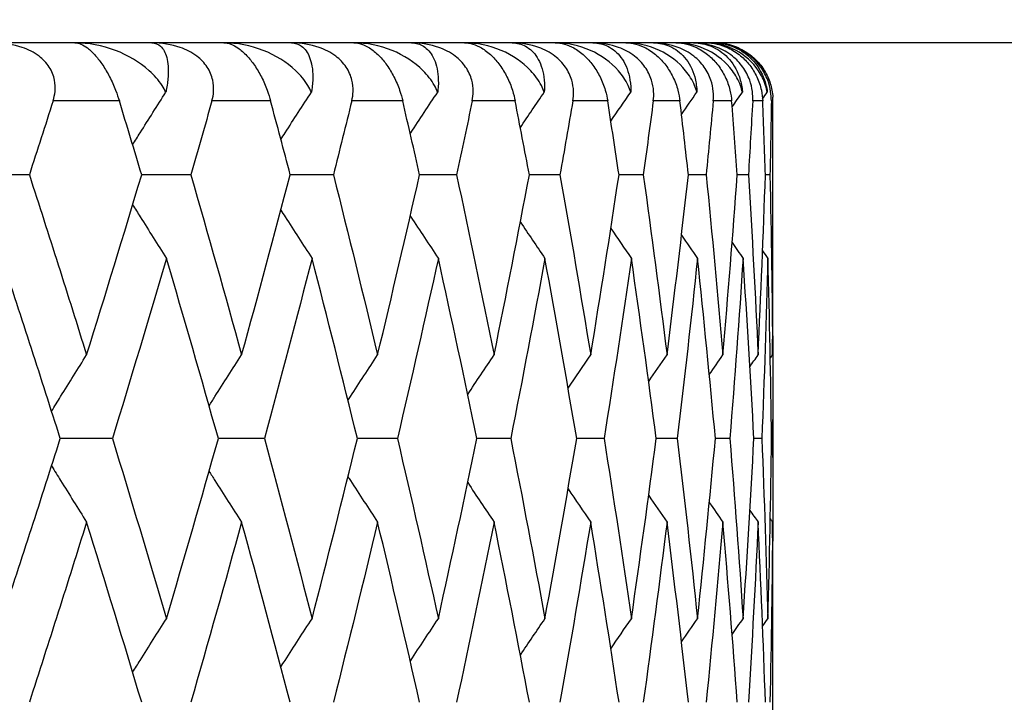
# Model space of a CAD drawing. Units: millimetres. Extents: x 16 to 578, y 16 to 404.
# Drawn here: x 134 to 137, y 242 to 245 of the extents above; entities that cross this region are included whole.
import ezdxf

# ---------------------------------------------------------------- set-up
doc = ezdxf.new("R2010")
doc.units = ezdxf.units.MM
doc.header["$LTSCALE"] = 2
for name, color, linetype, lineweight, true_color in [('Dimension (ISO)', 7, 'Continuous', 18, 0x00003f), ('Visible (ISO)', 7, 'Continuous', 25, 0x00003f), ('Visible Narrow (ISO)', 7, 'Continuous', 25, 0x00003f)]:
    doc.layers.add(name, color=color, linetype=linetype, lineweight=lineweight, true_color=true_color)
doc.styles.add('Samuel Heath (ISO)', font='tahoma.ttf')
doc.dimstyles.new('Samuel Heath (ISO)', dxfattribs={"dimscale": 2, "dimtxt": 2.5, "dimasz": 2.5, "dimexe": 1, "dimexo": 1.5, "dimgap": 0.762, "dimtad": 0, "dimtih": 1, "dimtoh": 1, "dimrnd": 1e-08, "dimzin": 0, "dimdsep": 46, "dimtxsty": 'Samuel Heath (ISO)', "dimcen": 0.09, "dimdle": 10, "dimclrd": 256, "dimclre": 256, "dimclrt": 256, "dimazin": 0, "dimtfac": 1.2, "dimtmove": 0, "dimatfit": 3, "dimfxl": 1, "dimtolj": 1, "dimtzin": 0, "dimlwd": 15, "dimlwe": 15, "dimarcsym": 0})

# ---------------------------------------------------------------- blocks, each defined once
blk = doc.blocks.new('*D7')
at = {"layer": 'Defpoints', "color": 0, "transparency": 16777216}
for p in [(114.5349, 299.0957), (114.5349, 249.0534), (254.5349, 197.7534)]:
    blk.add_point(p, dxfattribs=at)
at = {"layer": 'Dimension (ISO)', "color": 176, "lineweight": 15, "true_color": 0x000080, "transparency": 16777216}
for p, q in [((114.5349, 252.0534), (114.5349, 301.0957)), ((254.5349, 200.7534), (254.5349, 301.0957)), ((119.5349, 299.0957), (171.6493, 299.0957)), ((249.5349, 299.0957), (197.4206, 299.0957))]:
    blk.add_line(p, q, dxfattribs=at)
at = {"layer": 'Dimension (ISO)', "color": 176, "true_color": 0x000080, "transparency": 16777216}
for points in [[(119.5349, 299.929), (119.5349, 298.2624), (114.5349, 299.0957)], [(249.5349, 299.929), (249.5349, 298.2624), (254.5349, 299.0957)]]:
    blk.add_solid(points, dxfattribs=at)
at = {"layer": 'Dimension (ISO)', "color": 176, "lineweight": 18, "true_color": 0x000080, "transparency": 16777216, "char_height": 5, "attachment_point": 2, "style": 'Samuel Heath (ISO)'}
for s, insert in [('\\A1; 140.00', (184.5349, 305.8245)), ('\\A1;[5 1/2]', (184.5349, 297.5717))]:
    blk.add_mtext(s, dxfattribs=dict(at, insert=insert))
blk = doc.blocks.new('*D11')
at = {"layer": 'Defpoints', "color": 0, "transparency": 16777216}
for p in [(86.5349, 245.3534), (264.0349, 189.0534), (264.0349, 124.3846)]:
    blk.add_point(p, dxfattribs=at)
at = {"layer": 'Dimension (ISO)', "color": 176, "lineweight": 15, "true_color": 0x000080, "transparency": 16777216}
for p, q in [((86.5349, 242.3534), (86.5349, 122.3846)), ((264.0349, 186.0534), (264.0349, 122.3846)), ((91.5349, 124.3846), (162.3993, 124.3846)), ((259.0349, 124.3846), (188.1706, 124.3846))]:
    blk.add_line(p, q, dxfattribs=at)
at = {"layer": 'Dimension (ISO)', "color": 176, "true_color": 0x000080, "transparency": 16777216}
for points in [[(91.5349, 125.218), (91.5349, 123.5513), (86.5349, 124.3846)], [(259.0349, 125.218), (259.0349, 123.5513), (264.0349, 124.3846)]]:
    blk.add_solid(points, dxfattribs=at)
at = {"layer": 'Dimension (ISO)', "color": 176, "lineweight": 18, "true_color": 0x000080, "transparency": 16777216, "char_height": 5, "attachment_point": 2, "style": 'Samuel Heath (ISO)'}
for s, insert in [('\\A1; 177.50', (175.2849, 131.1135)), ('\\A1;[7]', (175.2849, 122.8606))]:
    blk.add_mtext(s, dxfattribs=dict(at, insert=insert))

msp = doc.modelspace()

# ---------------------------------------------------------------- linework, layer by layer
at = {"layer": 'Visible (ISO)'}
for p, q in [((141.7349, 244.5534), (87.3349, 244.5534)), ((136.5349, 243.8316), (136.5349, 244.3534)), ((133.9712, 244.0988), (133.7815, 244.0988)), ((134.5279, 244.0988), (134.3585, 244.0988)), ((135.0194, 244.0988), (134.8708, 244.0988)), ((135.4441, 244.0988), (135.3168, 244.0988)), ((135.8005, 244.0988), (135.695, 244.0988)), ((136.0877, 244.0988), (136.0042, 244.0988)), ((136.3045, 244.0988), (136.2434, 244.0988)), ((136.4503, 244.0988), (136.4118, 244.0988)), ((136.5246, 244.0988), (136.5088, 244.0988)), ((136.5349, 243.124), (136.5349, 243.2555)), ((134.2576, 243.1898), (134.0779, 243.1898)), ((134.7819, 243.1898), (134.6228, 243.1898)), ((135.2402, 243.1898), (135.1022, 243.1898)), ((135.6309, 243.1898), (135.5145, 243.1898)), ((135.9528, 243.1898), (135.8583, 243.1898)), ((136.2049, 243.1898), (136.1326, 243.1898)), ((136.3863, 243.1898), (136.3365, 243.1898)), ((136.4964, 243.1898), (136.4692, 243.1898)), ((136.5349, 243.1898), (136.5304, 243.1898)), ((136.5349, 242.0134), (136.5349, 242.5479))]:
    msp.add_line(p, q, dxfattribs=at)
for start, end in [(66.0239, 90), (0, 3.8151)]:
    msp.add_arc((136.3349, 244.3534), 0.2, start, end, dxfattribs=at)
for points, knots in [([(134.053, 244.3534), (134.0564, 244.364), (134.0588, 244.375), (134.061, 244.3991), (134.0606, 244.4121), (134.0549, 244.4409), (134.0488, 244.4561), (134.0304, 244.4844), (134.0186, 244.4969), (133.9873, 244.5208), (133.9674, 244.5308), (133.9171, 244.5481), (133.8834, 244.5534), (133.8476, 244.5534)], [-0.04133492, -0.04133492, -0.04133492, -0.04133492, -0.03674429, -0.03674429, -0.03155148, -0.03155148, -0.0253066, -0.0253066, -0.01907894, -0.01907894, -0.01124337, -0.01124337, 0, 0, 0, 0]), ([(134.4419, 244.3836), (134.438, 244.3915), (134.4336, 244.399), (134.4165, 244.4251), (134.4013, 244.4423), (134.3516, 244.4873), (134.3112, 244.511), (134.2227, 244.5445), (134.1747, 244.5534), (134.1285, 244.5534)], [-0.03876536, -0.03876536, -0.03876536, -0.03876536, -0.03596491, -0.03596491, -0.02872919, -0.02872919, -0.01465515, -0.01465515, 0, 0, 0, 0]), ([(134.1285, 244.5534), (134.1415, 244.5534), (134.1561, 244.5474), (134.1803, 244.5293), (134.1898, 244.5204), (134.2079, 244.4996), (134.2162, 244.4888), (134.2328, 244.4638), (134.2407, 244.4503), (134.2559, 244.4208), (134.2628, 244.4053), (134.2737, 244.3775), (134.2779, 244.3652), (134.2815, 244.3534)], [-0.03473597, -0.03473597, -0.03473597, -0.03473597, -0.02476891, -0.02476891, -0.01900863, -0.01900863, -0.01428021, -0.01428021, -0.00949191, -0.00949191, -0.00430508, -0.00430508, 0, 0, 0, 0]), ([(134.3934, 244.5534), (134.4053, 244.5534), (134.4154, 244.5492), (134.4331, 244.5332), (134.4403, 244.5201), (134.4496, 244.4854), (134.4515, 244.4628), (134.4487, 244.4221), (134.4466, 244.4067), (134.4428, 244.388), (134.4424, 244.3858), (134.4419, 244.3836)], [-0.04577341, -0.04577341, -0.04577341, -0.04577341, -0.03569776, -0.03569776, -0.02394685, -0.02394685, -0.01133549, -0.01133549, -0.00467363, -0.00467363, -0.00381469, -0.00381469, -0.00381469, -0.00381469]), ([(134.6007, 244.3534), (134.6037, 244.364), (134.6057, 244.375), (134.6072, 244.3991), (134.6064, 244.4121), (134.6, 244.4409), (134.5936, 244.4561), (134.5747, 244.4844), (134.5627, 244.4969), (134.5314, 244.5208), (134.5116, 244.5308), (134.4617, 244.5481), (134.4285, 244.5534), (134.3934, 244.5534)], [-0.04133492, -0.04133492, -0.04133492, -0.04133492, -0.03674429, -0.03674429, -0.03155148, -0.03155148, -0.0253066, -0.0253066, -0.01907894, -0.01907894, -0.01124337, -0.01124337, 0, 0, 0, 0]), ([(134.9438, 244.3836), (134.9402, 244.3915), (134.9362, 244.399), (134.9202, 244.4251), (134.9058, 244.4423), (134.8585, 244.4873), (134.8197, 244.511), (134.734, 244.5445), (134.6874, 244.5534), (134.6422, 244.5534)], [-0.03876536, -0.03876536, -0.03876536, -0.03876536, -0.03596491, -0.03596491, -0.02872919, -0.02872919, -0.01465515, -0.01465515, 0, 0, 0, 0]), ([(134.6422, 244.5534), (134.6573, 244.5534), (134.6737, 244.5474), (134.7003, 244.5293), (134.7106, 244.5204), (134.73, 244.4996), (134.7387, 244.4888), (134.7558, 244.4638), (134.7638, 244.4503), (134.779, 244.4208), (134.7857, 244.4053), (134.796, 244.3775), (134.7999, 244.3652), (134.803, 244.3534)], [-0.03473597, -0.03473597, -0.03473597, -0.03473597, -0.02476891, -0.02476891, -0.01900863, -0.01900863, -0.01428021, -0.01428021, -0.00949191, -0.00949191, -0.00430508, -0.00430508, 0, 0, 0, 0]), ([(134.8745, 244.5534), (134.8881, 244.5534), (134.9, 244.5492), (134.9217, 244.5332), (134.9309, 244.5201), (134.9445, 244.4854), (134.9485, 244.4628), (134.9485, 244.4221), (134.9474, 244.4067), (134.9445, 244.388), (134.9442, 244.3858), (134.9438, 244.3836)], [-0.04577341, -0.04577341, -0.04577341, -0.04577341, -0.03569776, -0.03569776, -0.02394685, -0.02394685, -0.01133549, -0.01133549, -0.00467363, -0.00467363, -0.00381469, -0.00381469, -0.00381469, -0.00381469]), ([(135.0829, 244.3534), (135.0855, 244.364), (135.0872, 244.375), (135.0879, 244.3991), (135.0867, 244.4121), (135.0796, 244.4409), (135.0729, 244.4561), (135.0536, 244.4844), (135.0415, 244.4969), (135.0102, 244.5208), (134.9905, 244.5308), (134.9413, 244.5481), (134.9087, 244.5534), (134.8745, 244.5534)], [-0.04133492, -0.04133492, -0.04133492, -0.04133492, -0.03674429, -0.03674429, -0.03155148, -0.03155148, -0.0253066, -0.0253066, -0.01907894, -0.01907894, -0.01124337, -0.01124337, 0, 0, 0, 0]), ([(135.3791, 244.3836), (135.3759, 244.3915), (135.3721, 244.399), (135.3573, 244.4251), (135.3438, 244.4423), (135.2991, 244.4873), (135.262, 244.511), (135.1795, 244.5445), (135.1343, 244.5534), (135.0902, 244.5534)], [-0.03876536, -0.03876536, -0.03876536, -0.03876536, -0.03596491, -0.03596491, -0.02872919, -0.02872919, -0.01465515, -0.01465515, 0, 0, 0, 0]), ([(135.0902, 244.5534), (135.1074, 244.5534), (135.1257, 244.5474), (135.1546, 244.5293), (135.1657, 244.5204), (135.1862, 244.4996), (135.1953, 244.4888), (135.2129, 244.4638), (135.221, 244.4503), (135.236, 244.4208), (135.2425, 244.4053), (135.2522, 244.3775), (135.2557, 244.3652), (135.2584, 244.3534)], [-0.03473597, -0.03473597, -0.03473597, -0.03473597, -0.02476891, -0.02476891, -0.01900863, -0.01900863, -0.01428021, -0.01428021, -0.00949191, -0.00949191, -0.00430508, -0.00430508, 0, 0, 0, 0]), ([(135.2892, 244.5534), (135.3045, 244.5534), (135.3183, 244.5492), (135.3437, 244.5332), (135.3551, 244.5201), (135.3728, 244.4854), (135.3789, 244.4628), (135.3817, 244.4221), (135.3815, 244.4067), (135.3796, 244.388), (135.3794, 244.3858), (135.3791, 244.3836)], [-0.04577341, -0.04577341, -0.04577341, -0.04577341, -0.03569776, -0.03569776, -0.02394685, -0.02394685, -0.01133549, -0.01133549, -0.00467363, -0.00467363, -0.00381469, -0.00381469, -0.00381469, -0.00381469]), ([(135.4981, 244.3534), (135.5003, 244.364), (135.5016, 244.375), (135.5016, 244.3991), (135.5, 244.4121), (135.4922, 244.4409), (135.4852, 244.4561), (135.4656, 244.4844), (135.4534, 244.4969), (135.4222, 244.5208), (135.4028, 244.5308), (135.3543, 244.5481), (135.3225, 244.5534), (135.2892, 244.5534)], [-0.04133492, -0.04133492, -0.04133492, -0.04133492, -0.03674429, -0.03674429, -0.03155148, -0.03155148, -0.0253066, -0.0253066, -0.01907894, -0.01907894, -0.01124337, -0.01124337, 0, 0, 0, 0]), ([(135.7464, 244.3836), (135.7435, 244.3915), (135.7402, 244.399), (135.7266, 244.4251), (135.714, 244.4423), (135.672, 244.4873), (135.6367, 244.511), (135.5576, 244.5445), (135.514, 244.5534), (135.4712, 244.5534)], [-0.03876536, -0.03876536, -0.03876536, -0.03876536, -0.03596491, -0.03596491, -0.02872919, -0.02872919, -0.01465515, -0.01465515, 0, 0, 0, 0]), ([(135.4712, 244.5534), (135.4904, 244.5534), (135.5105, 244.5474), (135.5416, 244.5293), (135.5534, 244.5204), (135.575, 244.4996), (135.5844, 244.4888), (135.6025, 244.4638), (135.6107, 244.4503), (135.6256, 244.4208), (135.6318, 244.4053), (135.6408, 244.3775), (135.6439, 244.3652), (135.6462, 244.3534)], [-0.03473597, -0.03473597, -0.03473597, -0.03473597, -0.02476891, -0.02476891, -0.01900863, -0.01900863, -0.01428021, -0.01428021, -0.00949191, -0.00949191, -0.00430508, -0.00430508, 0, 0, 0, 0]), ([(135.6361, 244.5534), (135.6532, 244.5534), (135.6687, 244.5492), (135.6979, 244.5332), (135.7113, 244.5201), (135.7331, 244.4854), (135.7413, 244.4628), (135.747, 244.4221), (135.7477, 244.4067), (135.7467, 244.388), (135.7466, 244.3858), (135.7464, 244.3836)], [-0.04577341, -0.04577341, -0.04577341, -0.04577341, -0.03569776, -0.03569776, -0.02394685, -0.02394685, -0.01133549, -0.01133549, -0.00467363, -0.00467363, -0.00381469, -0.00381469, -0.00381469, -0.00381469]), ([(135.8449, 244.3534), (135.8468, 244.364), (135.8476, 244.375), (135.8469, 244.3991), (135.8449, 244.4121), (135.8364, 244.4409), (135.8292, 244.4561), (135.8093, 244.4844), (135.7971, 244.4969), (135.7661, 244.5208), (135.7469, 244.5308), (135.6995, 244.5481), (135.6685, 244.5534), (135.6361, 244.5534)], [-0.04133492, -0.04133492, -0.04133492, -0.04133492, -0.03674429, -0.03674429, -0.03155148, -0.03155148, -0.0253066, -0.0253066, -0.01907894, -0.01907894, -0.01124337, -0.01124337, 0, 0, 0, 0]), ([(136.0446, 244.3836), (136.042, 244.3915), (136.039, 244.399), (136.0267, 244.4251), (136.0151, 244.4423), (135.976, 244.4873), (135.9426, 244.511), (135.8672, 244.5445), (135.8253, 244.5534), (135.7839, 244.5534)], [-0.03876536, -0.03876536, -0.03876536, -0.03876536, -0.03596491, -0.03596491, -0.02872919, -0.02872919, -0.01465515, -0.01465515, 0, 0, 0, 0]), ([(135.7839, 244.5534), (135.8051, 244.5534), (135.8268, 244.5474), (135.8601, 244.5293), (135.8726, 244.5204), (135.8951, 244.4996), (135.905, 244.4888), (135.9234, 244.4638), (135.9316, 244.4503), (135.9463, 244.4208), (135.9523, 244.4053), (135.9606, 244.3775), (135.9633, 244.3652), (135.9652, 244.3534)], [-0.03473597, -0.03473597, -0.03473597, -0.03473597, -0.02476891, -0.02476891, -0.01900863, -0.01900863, -0.01428021, -0.01428021, -0.00949191, -0.00949191, -0.00430508, -0.00430508, 0, 0, 0, 0]), ([(135.9143, 244.5534), (135.933, 244.5534), (135.9502, 244.5492), (135.9831, 244.5332), (135.9985, 244.5201), (136.0242, 244.4854), (136.0345, 244.4628), (136.043, 244.4221), (136.0447, 244.4067), (136.0447, 244.388), (136.0446, 244.3858), (136.0446, 244.3836)], [-0.04577341, -0.04577341, -0.04577341, -0.04577341, -0.03569776, -0.03569776, -0.02394685, -0.02394685, -0.01133549, -0.01133549, -0.00467363, -0.00467363, -0.00381469, -0.00381469, -0.00381469, -0.00381469]), ([(136.1223, 244.3534), (136.1237, 244.364), (136.1241, 244.375), (136.1226, 244.3991), (136.1203, 244.4121), (136.1112, 244.4409), (136.1037, 244.4561), (136.0836, 244.4844), (136.0714, 244.4969), (136.0407, 244.5208), (136.0219, 244.5308), (135.9756, 244.5481), (135.9455, 244.5534), (135.9143, 244.5534)], [-0.04133492, -0.04133492, -0.04133492, -0.04133492, -0.03674429, -0.03674429, -0.03155148, -0.03155148, -0.0253066, -0.0253066, -0.01907894, -0.01907894, -0.01124337, -0.01124337, 0, 0, 0, 0]), ([(136.2726, 244.3836), (136.2704, 244.3915), (136.2677, 244.399), (136.2568, 244.4251), (136.2462, 244.4423), (136.21, 244.4873), (136.1787, 244.511), (136.1072, 244.5445), (136.0671, 244.5534), (136.0273, 244.5534)], [-0.03876536, -0.03876536, -0.03876536, -0.03876536, -0.03596491, -0.03596491, -0.02872919, -0.02872919, -0.01465515, -0.01465515, 0, 0, 0, 0]), ([(136.0273, 244.5534), (136.0503, 244.5534), (136.0738, 244.5474), (136.109, 244.5293), (136.1222, 244.5204), (136.1457, 244.4996), (136.1558, 244.4888), (136.1746, 244.4638), (136.1828, 244.4503), (136.1973, 244.4208), (136.203, 244.4053), (136.2105, 244.3775), (136.2128, 244.3652), (136.2142, 244.3534)], [-0.03473597, -0.03473597, -0.03473597, -0.03473597, -0.02476891, -0.02476891, -0.01900863, -0.01900863, -0.01428021, -0.01428021, -0.00949191, -0.00949191, -0.00430508, -0.00430508, 0, 0, 0, 0]), ([(136.1227, 244.5534), (136.143, 244.5534), (136.1618, 244.5492), (136.1983, 244.5332), (136.2157, 244.5201), (136.2453, 244.4854), (136.2576, 244.4628), (136.2689, 244.4221), (136.2715, 244.4067), (136.2724, 244.388), (136.2725, 244.3858), (136.2726, 244.3836)], [-0.04577341, -0.04577341, -0.04577341, -0.04577341, -0.03569776, -0.03569776, -0.02394685, -0.02394685, -0.01133549, -0.01133549, -0.00467363, -0.00467363, -0.00381469, -0.00381469, -0.00381469, -0.00381469]), ([(136.3292, 244.3534), (136.3302, 244.364), (136.3303, 244.375), (136.328, 244.3991), (136.3253, 244.4121), (136.3156, 244.4409), (136.3079, 244.4561), (136.2876, 244.4844), (136.2755, 244.4969), (136.2452, 244.5208), (136.2268, 244.5308), (136.1817, 244.5481), (136.1527, 244.5534), (136.1227, 244.5534)], [-0.04133492, -0.04133492, -0.04133492, -0.04133492, -0.03674429, -0.03674429, -0.03155148, -0.03155148, -0.0253066, -0.0253066, -0.01907894, -0.01907894, -0.01124337, -0.01124337, 0, 0, 0, 0]), ([(136.4296, 244.3836), (136.4278, 244.3915), (136.4255, 244.399), (136.416, 244.4251), (136.4064, 244.4423), (136.3733, 244.4873), (136.3441, 244.511), (136.2768, 244.5445), (136.2387, 244.5534), (136.2006, 244.5534)], [-0.03876536, -0.03876536, -0.03876536, -0.03876536, -0.03596491, -0.03596491, -0.02872919, -0.02872919, -0.01465515, -0.01465515, 0, 0, 0, 0]), ([(136.2006, 244.5534), (136.2254, 244.5534), (136.2504, 244.5474), (136.2876, 244.5293), (136.3014, 244.5204), (136.3257, 244.4996), (136.3361, 244.4888), (136.3551, 244.4638), (136.3634, 244.4503), (136.3775, 244.4208), (136.3829, 244.4053), (136.3897, 244.3775), (136.3916, 244.3652), (136.3925, 244.3534)], [-0.03473597, -0.03473597, -0.03473597, -0.03473597, -0.02476891, -0.02476891, -0.01900863, -0.01900863, -0.01428021, -0.01428021, -0.00949191, -0.00949191, -0.00430508, -0.00430508, 0, 0, 0, 0]), ([(136.2607, 244.5534), (136.2825, 244.5534), (136.3029, 244.5492), (136.3428, 244.5332), (136.3621, 244.5201), (136.3956, 244.4854), (136.4098, 244.4628), (136.4239, 244.4221), (136.4274, 244.4067), (136.4293, 244.388), (136.4295, 244.3858), (136.4296, 244.3836)], [-0.04577341, -0.04577341, -0.04577341, -0.04577341, -0.03569776, -0.03569776, -0.02394685, -0.02394685, -0.01133549, -0.01133549, -0.00467363, -0.00467363, -0.00381469, -0.00381469, -0.00381469, -0.00381469]), ([(136.465, 244.3534), (136.4656, 244.364), (136.4653, 244.375), (136.4623, 244.3991), (136.4593, 244.4121), (136.449, 244.4409), (136.4411, 244.4561), (136.4206, 244.4844), (136.4087, 244.4969), (136.3789, 244.5208), (136.361, 244.5308), (136.3173, 244.5481), (136.2893, 244.5534), (136.2607, 244.5534)], [-0.04133492, -0.04133492, -0.04133492, -0.04133492, -0.03674429, -0.03674429, -0.03155148, -0.03155148, -0.0253066, -0.0253066, -0.01907894, -0.01907894, -0.01124337, -0.01124337, 0, 0, 0, 0]), ([(136.5153, 244.3836), (136.5138, 244.3915), (136.5119, 244.399), (136.5038, 244.4251), (136.4953, 244.4423), (136.4654, 244.4873), (136.4384, 244.511), (136.3755, 244.5445), (136.3395, 244.5534), (136.3032, 244.5534)], [-0.03876536, -0.03876536, -0.03876536, -0.03876536, -0.03596491, -0.03596491, -0.02872919, -0.02872919, -0.01465515, -0.01465515, 0, 0, 0, 0]), ([(136.3032, 244.5534), (136.3298, 244.5534), (136.3563, 244.5474), (136.3952, 244.5293), (136.4096, 244.5204), (136.4346, 244.4996), (136.4452, 244.4888), (136.4645, 244.4638), (136.4727, 244.4503), (136.4865, 244.4208), (136.4916, 244.4053), (136.4976, 244.3775), (136.4991, 244.3652), (136.4995, 244.3534)], [-0.03473597, -0.03473597, -0.03473597, -0.03473597, -0.02476891, -0.02476891, -0.01900863, -0.01900863, -0.01428021, -0.01428021, -0.00949191, -0.00949191, -0.00430508, -0.00430508, 0, 0, 0, 0]), ([(136.3279, 244.5534), (136.3511, 244.5534), (136.373, 244.5492), (136.4163, 244.5332), (136.4374, 244.5201), (136.4745, 244.4854), (136.4907, 244.4628), (136.5075, 244.4221), (136.5119, 244.4067), (136.5147, 244.388), (136.515, 244.3858), (136.5153, 244.3836)], [-0.04577341, -0.04577341, -0.04577341, -0.04577341, -0.03569776, -0.03569776, -0.02394685, -0.02394685, -0.01133549, -0.01133549, -0.00467363, -0.00467363, -0.00381469, -0.00381469, -0.00381469, -0.00381469]), ([(136.5293, 244.3534), (136.5294, 244.364), (136.5287, 244.375), (136.525, 244.3991), (136.5217, 244.4121), (136.5108, 244.4409), (136.5028, 244.4561), (136.4823, 244.4844), (136.4705, 244.4969), (136.4413, 244.5208), (136.4239, 244.5308), (136.3818, 244.5481), (136.355, 244.5534), (136.3279, 244.5534)], [-0.04133492, -0.04133492, -0.04133492, -0.04133492, -0.03674429, -0.03674429, -0.03155148, -0.03155148, -0.0253066, -0.0253066, -0.01907894, -0.01907894, -0.01124337, -0.01124337, 0, 0, 0, 0]), ([(136.4162, 244.5361), (136.4163, 244.5361), (136.4165, 244.536), (136.4315, 244.5293), (136.4464, 244.5204), (136.4721, 244.4996), (136.4829, 244.4888), (136.5024, 244.4638), (136.5105, 244.4503), (136.5239, 244.4208), (136.5287, 244.4053), (136.533, 244.3822), (136.534, 244.3744), (136.5345, 244.3667)], [-0.02482949, -0.02482949, -0.02482949, -0.02482949, -0.02476891, -0.02476891, -0.01900863, -0.01900863, -0.01428021, -0.01428021, -0.00949191, -0.00949191, -0.00430508, -0.00430508, -0.00159357, -0.00159357, -0.00159357, -0.00159357]), ([(134.3274, 244.2022), (134.336, 244.216), (134.3446, 244.2297), (134.3827, 244.2903), (134.4122, 244.337), (134.4419, 244.3836)], [0.01254754, 0.01254754, 0.01254754, 0.01254754, 0.01756588, 0.01756588, 0.03466977, 0.03466977, 0.03466977, 0.03466977]), ([(134.8384, 244.221), (134.8433, 244.2285), (134.8481, 244.236), (134.8831, 244.2903), (134.9134, 244.337), (134.9438, 244.3836)], [0.01483309, 0.01483309, 0.01483309, 0.01483309, 0.01756588, 0.01756588, 0.03466977, 0.03466977, 0.03466977, 0.03466977]), ([(135.2844, 244.2407), (135.2851, 244.2416), (135.2857, 244.2425), (135.3171, 244.2903), (135.348, 244.337), (135.3791, 244.3836)], [0.0172277, 0.0172277, 0.0172277, 0.0172277, 0.01756588, 0.01756588, 0.03466977, 0.03466977, 0.03466977, 0.03466977]), ([(134.3274, 243.9955), (134.336, 243.9817), (134.3446, 243.968), (134.3834, 243.9063), (134.4136, 243.8585), (134.444, 243.8108)], [0.01254754, 0.01254754, 0.01254754, 0.01254754, 0.01756588, 0.01756588, 0.03506976, 0.03506976, 0.03506976, 0.03506976]), ([(134.8384, 243.9767), (134.8433, 243.9692), (134.8481, 243.9617), (134.8838, 243.9063), (134.9148, 243.8585), (134.9459, 243.8108)], [0.01483309, 0.01483309, 0.01483309, 0.01483309, 0.01756588, 0.01756588, 0.03506976, 0.03506976, 0.03506976, 0.03506976]), ([(135.2844, 243.957), (135.2851, 243.9561), (135.2857, 243.9552), (135.3178, 243.9063), (135.3495, 243.8585), (135.3813, 243.8108)], [0.0172277, 0.0172277, 0.0172277, 0.0172277, 0.01756588, 0.01756588, 0.03506976, 0.03506976, 0.03506976, 0.03506976]), ([(134.0479, 243.284), (134.0583, 243.3008), (134.0687, 243.3176), (134.1088, 243.3823), (134.1386, 243.4301), (134.1686, 243.4778)], [0.01143905, 0.01143905, 0.01143905, 0.01143905, 0.01756588, 0.01756588, 0.03506976, 0.03506976, 0.03506976, 0.03506976]), ([(134.591, 243.3024), (134.5977, 243.3131), (134.6045, 243.3237), (134.6418, 243.3823), (134.6724, 243.4301), (134.7032, 243.4778)], [0.01367806, 0.01367806, 0.01367806, 0.01367806, 0.01756588, 0.01756588, 0.03506976, 0.03506976, 0.03506976, 0.03506976]), ([(135.0697, 243.3216), (135.0724, 243.3259), (135.0752, 243.3301), (135.1092, 243.3823), (135.1405, 243.4301), (135.172, 243.4778)], [0.01601534, 0.01601534, 0.01601534, 0.01601534, 0.01756588, 0.01756588, 0.03506976, 0.03506976, 0.03506976, 0.03506976]), ([(134.0479, 243.0955), (134.0583, 243.0787), (134.0687, 243.0619), (134.1088, 242.9972), (134.1386, 242.9494), (134.1686, 242.9017)], [0.01143905, 0.01143905, 0.01143905, 0.01143905, 0.01756588, 0.01756588, 0.03506976, 0.03506976, 0.03506976, 0.03506976]), ([(134.591, 243.0771), (134.5977, 243.0664), (134.6045, 243.0558), (134.6418, 242.9972), (134.6724, 242.9494), (134.7032, 242.9017)], [0.01367806, 0.01367806, 0.01367806, 0.01367806, 0.01756588, 0.01756588, 0.03506976, 0.03506976, 0.03506976, 0.03506976]), ([(135.0697, 243.0579), (135.0724, 243.0536), (135.0752, 243.0494), (135.1092, 242.9972), (135.1405, 242.9494), (135.172, 242.9017)], [0.01601534, 0.01601534, 0.01601534, 0.01601534, 0.01756588, 0.01756588, 0.03506976, 0.03506976, 0.03506976, 0.03506976]), ([(134.3274, 242.384), (134.336, 242.3978), (134.3446, 242.4115), (134.3834, 242.4732), (134.4136, 242.521), (134.444, 242.5687)], [0.01254754, 0.01254754, 0.01254754, 0.01254754, 0.01756588, 0.01756588, 0.03506976, 0.03506976, 0.03506976, 0.03506976]), ([(134.8384, 242.4028), (134.8433, 242.4103), (134.8481, 242.4178), (134.8838, 242.4732), (134.9148, 242.521), (134.9459, 242.5687)], [0.01483309, 0.01483309, 0.01483309, 0.01483309, 0.01756588, 0.01756588, 0.03506976, 0.03506976, 0.03506976, 0.03506976]), ([(135.2844, 242.4225), (135.2851, 242.4234), (135.2857, 242.4243), (135.3178, 242.4732), (135.3495, 242.521), (135.3813, 242.5687)], [0.0172277, 0.0172277, 0.0172277, 0.0172277, 0.01756588, 0.01756588, 0.03506976, 0.03506976, 0.03506976, 0.03506976])]:
    msp.add_open_spline(points, degree=3, knots=knots, dxfattribs=at)
for points in [[(135.664, 244.2614), (135.6914, 244.3023), (135.7189, 244.343), (135.7464, 244.3836)], [(135.976, 244.2835), (135.9988, 244.3169), (136.0217, 244.3503), (136.0446, 244.3836)], [(136.2196, 244.3072), (136.2372, 244.3327), (136.2549, 244.3582), (136.2726, 244.3836)], [(136.3941, 244.3328), (136.4059, 244.3498), (136.4178, 244.3667), (136.4296, 244.3836)], [(136.4991, 244.3606), (136.5045, 244.3683), (136.5099, 244.376), (136.5153, 244.3836)], [(134.053, 244.3534), (134.0259, 244.2685), (133.9987, 244.1837), (133.9712, 244.0988)], [(134.3585, 244.0988), (134.333, 244.1837), (134.3074, 244.2685), (134.2815, 244.3534)], [(134.6007, 244.3534), (134.5766, 244.2685), (134.5524, 244.1837), (134.5279, 244.0988)], [(134.8708, 244.0988), (134.8484, 244.1837), (134.8258, 244.2685), (134.803, 244.3534)], [(135.0829, 244.3534), (135.062, 244.2685), (135.0408, 244.1837), (135.0194, 244.0988)], [(135.3168, 244.0988), (135.2976, 244.1837), (135.2781, 244.2685), (135.2584, 244.3534)], [(135.4981, 244.3534), (135.4803, 244.2685), (135.4623, 244.1837), (135.4441, 244.0988)], [(135.695, 244.0988), (135.679, 244.1837), (135.6627, 244.2685), (135.6462, 244.3534)], [(135.8449, 244.3534), (135.8304, 244.2685), (135.8156, 244.1837), (135.8005, 244.0988)], [(136.0042, 244.0988), (135.9914, 244.1837), (135.9784, 244.2685), (135.9652, 244.3534)], [(136.1223, 244.3534), (136.111, 244.2685), (136.0994, 244.1837), (136.0877, 244.0988)], [(136.2434, 244.0988), (136.2339, 244.1837), (136.2242, 244.2685), (136.2142, 244.3534)], [(136.3292, 244.3534), (136.3212, 244.2685), (136.3129, 244.1837), (136.3045, 244.0988)], [(136.4118, 244.0988), (136.4056, 244.1837), (136.3992, 244.2685), (136.3925, 244.3534)], [(136.465, 244.3534), (136.4603, 244.2685), (136.4554, 244.1837), (136.4503, 244.0988)], [(136.5088, 244.0988), (136.5059, 244.1837), (136.5028, 244.2685), (136.4995, 244.3534)], [(136.5293, 244.3534), (136.5279, 244.2685), (136.5264, 244.1837), (136.5246, 244.0988)], [(133.9712, 244.0988), (134.0382, 243.8918), (134.104, 243.6848), (134.1686, 243.4778)], [(134.1686, 243.4778), (134.2331, 243.6848), (134.2964, 243.8918), (134.3585, 244.0988)], [(134.5279, 244.0988), (134.5876, 243.8918), (134.646, 243.6848), (134.7032, 243.4778)], [(134.7032, 243.4778), (134.7603, 243.6848), (134.8162, 243.8918), (134.8708, 244.0988)], [(135.0194, 244.0988), (135.0716, 243.8918), (135.1225, 243.6848), (135.172, 243.4778)], [(135.172, 243.4778), (135.2216, 243.6848), (135.2699, 243.8918), (135.3168, 244.0988)], [(135.4441, 244.0988), (135.4886, 243.8918), (135.5317, 243.6848), (135.5736, 243.4778)], [(135.5736, 243.4778), (135.6154, 243.6848), (135.6559, 243.8918), (135.695, 244.0988)], [(135.8005, 244.0988), (135.8372, 243.8918), (135.8725, 243.6848), (135.9065, 243.4778)], [(135.9065, 243.4778), (135.9404, 243.6848), (135.973, 243.8918), (136.0042, 244.0988)], [(136.0877, 244.0988), (136.1164, 243.8918), (136.1437, 243.6848), (136.1697, 243.4778)], [(136.1697, 243.4778), (136.1956, 243.6848), (136.2202, 243.8918), (136.2434, 244.0988)], [(136.3045, 244.0988), (136.3251, 243.8918), (136.3444, 243.6848), (136.3623, 243.4778)], [(136.3623, 243.4778), (136.3802, 243.6848), (136.3967, 243.8918), (136.4118, 244.0988)], [(136.4503, 244.0988), (136.4628, 243.8918), (136.474, 243.6848), (136.4837, 243.4778)], [(136.4837, 243.4778), (136.4935, 243.6848), (136.5018, 243.8918), (136.5088, 244.0988)], [(136.5246, 244.0988), (136.529, 243.8918), (136.532, 243.6848), (136.5335, 243.4778)], [(135.664, 243.9363), (135.6921, 243.8943), (135.7203, 243.8525), (135.7487, 243.8108)], [(135.976, 243.9142), (135.9995, 243.8797), (136.0231, 243.8452), (136.0468, 243.8108)], [(136.2196, 243.8905), (136.238, 243.8639), (136.2564, 243.8373), (136.2748, 243.8108)], [(136.3941, 243.8649), (136.4067, 243.8468), (136.4193, 243.8288), (136.4319, 243.8108)], [(136.4992, 243.8369), (136.5053, 243.8282), (136.5115, 243.8195), (136.5176, 243.8108)], [(136.5335, 243.4778), (136.5345, 243.5958), (136.5349, 243.7137), (136.5349, 243.8316)], [(134.0779, 243.1898), (134.0122, 243.3968), (133.9453, 243.6038), (133.8771, 243.8108)], [(134.444, 243.8108), (134.3831, 243.6038), (134.321, 243.3968), (134.2576, 243.1898)], [(134.6228, 243.1898), (134.5645, 243.3968), (134.5049, 243.6038), (134.444, 243.8108)], [(134.9459, 243.8108), (134.8925, 243.6038), (134.8379, 243.3968), (134.7819, 243.1898)], [(135.1022, 243.1898), (135.0514, 243.3968), (134.9993, 243.6038), (134.9459, 243.8108)], [(135.3813, 243.8108), (135.3356, 243.6038), (135.2885, 243.3968), (135.2402, 243.1898)], [(135.5145, 243.1898), (135.4714, 243.3968), (135.427, 243.6038), (135.3813, 243.8108)], [(135.7487, 243.8108), (135.7108, 243.6038), (135.6715, 243.3968), (135.6309, 243.1898)], [(135.8583, 243.1898), (135.8231, 243.3968), (135.7866, 243.6038), (135.7487, 243.8108)], [(136.0468, 243.8108), (136.0169, 243.6038), (135.9855, 243.3968), (135.9528, 243.1898)], [(136.1326, 243.1898), (136.1054, 243.3968), (136.0768, 243.6038), (136.0468, 243.8108)], [(136.2748, 243.8108), (136.2529, 243.6038), (136.2296, 243.3968), (136.2049, 243.1898)], [(136.3365, 243.1898), (136.3173, 243.3968), (136.2968, 243.6038), (136.2748, 243.8108)], [(136.4319, 243.8108), (136.4181, 243.6038), (136.4029, 243.3968), (136.3863, 243.1898)], [(136.4692, 243.1898), (136.4582, 243.3968), (136.4458, 243.6038), (136.4319, 243.8108)], [(136.5176, 243.8108), (136.5119, 243.6038), (136.5048, 243.3968), (136.4964, 243.1898)], [(136.5304, 243.1898), (136.5275, 243.3968), (136.5233, 243.6038), (136.5176, 243.8108)], [(136.534, 243.5436), (136.5347, 243.4256), (136.535, 243.3077), (136.5349, 243.1898)], [(135.4826, 243.3418), (135.5128, 243.3873), (135.5431, 243.4326), (135.5736, 243.4778)], [(135.8285, 243.3632), (135.8544, 243.4015), (135.8804, 243.4397), (135.9065, 243.4778)], [(136.1064, 243.386), (136.1274, 243.4167), (136.1485, 243.4473), (136.1697, 243.4778)], [(136.3155, 243.4106), (136.3311, 243.4331), (136.3467, 243.4555), (136.3623, 243.4778)], [(136.4554, 243.4374), (136.4648, 243.4509), (136.4742, 243.4644), (136.4837, 243.4778)], [(136.5257, 243.4667), (136.5283, 243.4704), (136.5309, 243.4741), (136.5335, 243.4778)], [(133.8771, 242.5687), (133.9453, 242.7757), (134.0122, 242.9827), (134.0779, 243.1898)], [(134.2576, 243.1898), (134.321, 242.9827), (134.3831, 242.7757), (134.444, 242.5687)], [(134.444, 242.5687), (134.5049, 242.7757), (134.5645, 242.9827), (134.6228, 243.1898)], [(134.7819, 243.1898), (134.8379, 242.9827), (134.8925, 242.7757), (134.9459, 242.5687)], [(134.9459, 242.5687), (134.9993, 242.7757), (135.0514, 242.9827), (135.1022, 243.1898)], [(135.2402, 243.1898), (135.2885, 242.9827), (135.3356, 242.7757), (135.3813, 242.5687)], [(135.3813, 242.5687), (135.427, 242.7757), (135.4714, 242.9827), (135.5145, 243.1898)], [(135.6309, 243.1898), (135.6715, 242.9827), (135.7108, 242.7757), (135.7487, 242.5687)], [(135.7487, 242.5687), (135.7866, 242.7757), (135.8231, 242.9827), (135.8583, 243.1898)], [(135.9528, 243.1898), (135.9855, 242.9827), (136.0169, 242.7757), (136.0468, 242.5687)], [(136.0468, 242.5687), (136.0768, 242.7757), (136.1054, 242.9827), (136.1326, 243.1898)], [(136.2049, 243.1898), (136.2296, 242.9827), (136.2529, 242.7757), (136.2748, 242.5687)], [(136.2748, 242.5687), (136.2968, 242.7757), (136.3173, 242.9827), (136.3365, 243.1898)], [(136.3863, 243.1898), (136.4029, 242.9827), (136.4181, 242.7757), (136.4319, 242.5687)], [(136.4319, 242.5687), (136.4458, 242.7757), (136.4582, 242.9827), (136.4692, 243.1898)], [(136.4964, 243.1898), (136.5048, 242.9827), (136.5119, 242.7757), (136.5176, 242.5687)], [(136.5176, 242.5687), (136.5233, 242.7757), (136.5275, 242.9827), (136.5304, 243.1898)], [(136.5349, 243.1898), (136.535, 243.0718), (136.5347, 242.9539), (136.534, 242.836)], [(135.4826, 243.0377), (135.5128, 242.9923), (135.5431, 242.9469), (135.5736, 242.9017)], [(135.8285, 243.0163), (135.8544, 242.978), (135.8804, 242.9398), (135.9065, 242.9017)], [(136.1064, 242.9935), (136.1274, 242.9628), (136.1485, 242.9322), (136.1697, 242.9017)], [(136.3155, 242.9689), (136.3311, 242.9465), (136.3467, 242.9241), (136.3623, 242.9017)], [(136.4554, 242.9421), (136.4648, 242.9286), (136.4742, 242.9152), (136.4837, 242.9017)], [(134.1686, 242.9017), (134.104, 242.6947), (134.0382, 242.4877), (133.9712, 242.2807)], [(134.3585, 242.2807), (134.2964, 242.4877), (134.2331, 242.6947), (134.1686, 242.9017)], [(134.7032, 242.9017), (134.646, 242.6947), (134.5876, 242.4877), (134.5279, 242.2807)], [(134.8708, 242.2807), (134.8162, 242.4877), (134.7603, 242.6947), (134.7032, 242.9017)], [(135.172, 242.9017), (135.1225, 242.6947), (135.0716, 242.4877), (135.0194, 242.2807)], [(135.3168, 242.2807), (135.2699, 242.4877), (135.2216, 242.6947), (135.172, 242.9017)], [(135.5736, 242.9017), (135.5317, 242.6947), (135.4886, 242.4877), (135.4441, 242.2807)], [(135.695, 242.2807), (135.6559, 242.4877), (135.6154, 242.6947), (135.5736, 242.9017)], [(135.9065, 242.9017), (135.8725, 242.6947), (135.8372, 242.4877), (135.8005, 242.2807)], [(136.0042, 242.2807), (135.973, 242.4877), (135.9404, 242.6947), (135.9065, 242.9017)], [(136.1697, 242.9017), (136.1437, 242.6947), (136.1164, 242.4877), (136.0877, 242.2807)], [(136.2434, 242.2807), (136.2202, 242.4877), (136.1956, 242.6947), (136.1697, 242.9017)], [(136.3623, 242.9017), (136.3444, 242.6947), (136.3251, 242.4877), (136.3045, 242.2807)], [(136.4118, 242.2807), (136.3967, 242.4877), (136.3802, 242.6947), (136.3623, 242.9017)], [(136.4837, 242.9017), (136.474, 242.6947), (136.4628, 242.4877), (136.4503, 242.2807)], [(136.5088, 242.2807), (136.5018, 242.4877), (136.4935, 242.6947), (136.4837, 242.9017)], [(136.5335, 242.9017), (136.532, 242.6947), (136.529, 242.4877), (136.5246, 242.2807)], [(136.5257, 242.9128), (136.5283, 242.9091), (136.5309, 242.9054), (136.5335, 242.9017)], [(136.5349, 242.5479), (136.5349, 242.6658), (136.5345, 242.7838), (136.5335, 242.9017)], [(135.664, 242.4433), (135.6921, 242.4852), (135.7203, 242.527), (135.7487, 242.5687)], [(135.976, 242.4653), (135.9995, 242.4999), (136.0231, 242.5343), (136.0468, 242.5687)], [(136.2196, 242.489), (136.238, 242.5156), (136.2564, 242.5422), (136.2748, 242.5687)], [(136.3941, 242.5146), (136.4067, 242.5327), (136.4193, 242.5507), (136.4319, 242.5687)], [(136.4992, 242.5426), (136.5053, 242.5513), (136.5115, 242.56), (136.5176, 242.5687)]]:
    msp.add_open_spline(points, degree=3, dxfattribs=at)
at = {"layer": 'Visible Narrow (ISO)'}
for p, q in [((134.2815, 244.3534), (134.053, 244.3534)), ((134.803, 244.3534), (134.6007, 244.3534)), ((135.2584, 244.3534), (135.0829, 244.3534)), ((135.6462, 244.3534), (135.4981, 244.3534)), ((135.9652, 244.3534), (135.8449, 244.3534)), ((136.2142, 244.3534), (136.1223, 244.3534)), ((136.3925, 244.3534), (136.3292, 244.3534)), ((136.4995, 244.3534), (136.465, 244.3534)), ((136.5349, 244.3534), (136.5293, 244.3534))]:
    msp.add_line(p, q, dxfattribs=at)

# ---------------------------------------------------------------- dimensions: what is measured, and where the dimension line sits
at = {"layer": 'Dimension (ISO)', "color": 176, "lineweight": 18, "true_color": 0x000080}
dim = msp.add_linear_dim(base=(114.5349, 299.0957), p1=(254.5349, 197.7534), p2=(114.5349, 249.0534), angle=180, text=' <>\\X[5 1/2]', dimstyle='Samuel Heath (ISO)', override={"dimgap": 0.762, "dimtih": 0, "dimtoh": 0, "dimdec": 2, "dimpost": '\\X', "dimtol": 0, "dimlim": 0, "dimtp": 0, "dimtm": 0, "dimtdec": 2, "dimtofl": 0, "dimatfit": 1, "dimtvp": -0.25}, dxfattribs=at)
dim.commit()
dim.dimension.update_dxf_attribs({"geometry": '*D7', "text_midpoint": (184.5349, 299.0957), "dimtype": 160})
dim = msp.add_linear_dim(base=(264.0349, 124.3846), p1=(86.5349, 245.3534), p2=(264.0349, 189.0534), text=' <>\\X[7]', dimstyle='Samuel Heath (ISO)', override={"dimgap": 0.762, "dimtih": 0, "dimtoh": 0, "dimdec": 2, "dimpost": '\\X', "dimtol": 0, "dimlim": 0, "dimtp": 0, "dimtm": 0, "dimtdec": 2, "dimtofl": 0, "dimatfit": 1, "dimtvp": -0.25}, dxfattribs=at)
dim.commit()
dim.dimension.update_dxf_attribs({"geometry": '*D11', "text_midpoint": (175.2849, 124.3846), "dimtype": 160})

doc.saveas('drawing.dxf')
